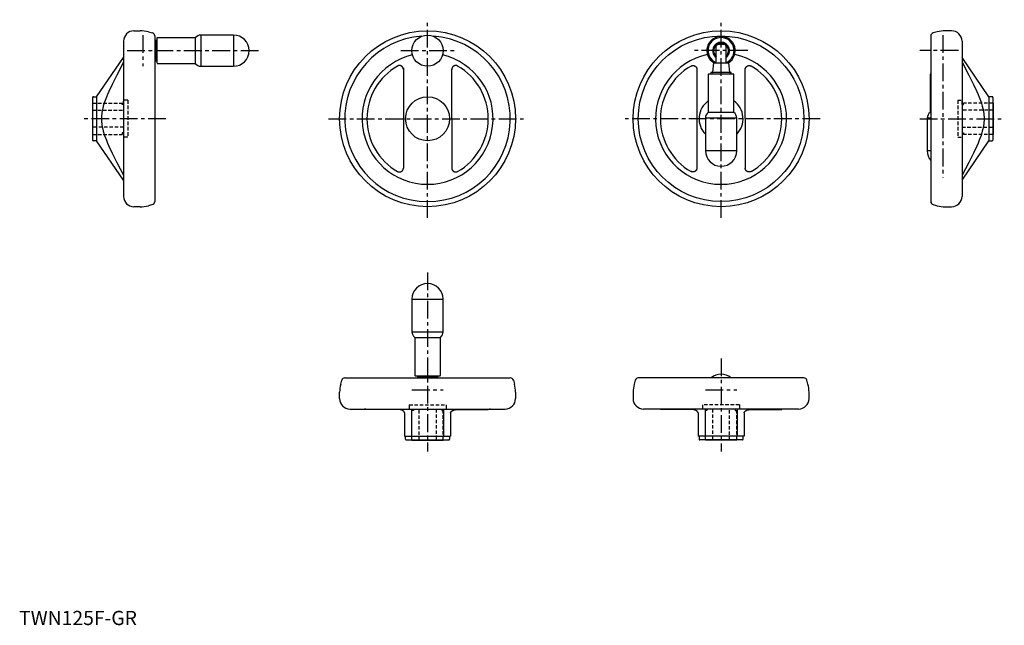
# Model space of a CAD drawing. Extents: x 0 to 694, y 0 to 427.
import ezdxf

# ---------------------------------------------------------------- set-up
doc = ezdxf.new("R2010")
doc.units = 0
doc.header["$LTSCALE"] = 10
doc.linetypes.add('CENTER', pattern=[2, 1.25, -0.25, 0.25, -0.25])
doc.linetypes.add('HIDDEN', pattern=[0.375, 0.25, -0.125])
doc.layers.get('0').update_dxf_attribs({"linetype": 'CONTINUOUS'})
doc.layers.add('1', color=1, linetype='CENTER')
doc.layers.add('2', color=2, linetype='HIDDEN')
doc.styles.add('STANDARD1', font='txt')

msp = doc.modelspace()

# ---------------------------------------------------------------- linework, layer by layer
for p, q in [((80.98, 418.79), (85.41, 418.79)), ((91.11, 418.04), (94.01, 417.26)), ((647.21, 418.04), (644.3, 417.26)), ((657.34, 418.79), (652.9, 418.79)), ((73.64, 411.45), (73.64, 302.12)), ((95.64, 415.13), (95.64, 298.44)), ((95.79, 410.75), (95.64, 410.73)), ((97.14, 411.94), (96.14, 411.94)), ((96.14, 411.94), (96.14, 397.64)), ((97.14, 413.59), (97.14, 395.99)), ((124.14, 413.79), (97.34, 413.79)), ((124.14, 413.79), (124.14, 395.79)), ((151.14, 415.79), (128.14, 415.79)), ((128.14, 415.79), (128.14, 393.79)), ((151.14, 415.79), (151.14, 393.79)), ((642.67, 415.13), (642.67, 298.44)), ((664.67, 411.45), (664.67, 302.12)), ((491.48, 396.29), (491.48, 408.29)), ((492.48, 409.29), (497.18, 409.29)), ((498.18, 408.29), (498.18, 396.29)), ((54.64, 372.29), (73.64, 399.98)), ((95.64, 398.84), (95.79, 398.82)), ((96.14, 397.64), (97.14, 397.64)), ((97.34, 395.79), (124.14, 395.79)), ((489.56, 396.29), (488.86, 389.65)), ((489.56, 396.29), (500.09, 396.29)), ((500.09, 396.29), (500.79, 389.65)), ((683.67, 372.29), (664.67, 399.98)), ((128.14, 393.79), (151.14, 393.79)), ((270.88, 392.63), (270.89, 322.03)), ((304.74, 391.66), (304.99, 322.03)), ((477.77, 392.63), (477.78, 322.03)), ((487.68, 389.29), (487.68, 388.29)), ((501.98, 389.29), (487.68, 389.29)), ((500.79, 389.65), (500.77, 389.79)), ((501.98, 388.29), (501.98, 389.29)), ((511.63, 391.66), (511.88, 322.03)), ((485.83, 388.09), (485.83, 361.29)), ((503.63, 388.29), (486.03, 388.29)), ((503.83, 361.29), (503.83, 388.09)), ((642.17, 388.09), (642.17, 361.29)), ((642.67, 388.29), (642.37, 388.29)), ((51.84, 371.79), (51.84, 341.79)), ((52.34, 372.29), (54.64, 372.29)), ((54.64, 372.29), (54.64, 341.29)), ((685.97, 372.29), (683.67, 372.29)), ((683.67, 372.29), (683.67, 341.29)), ((686.47, 371.79), (686.47, 341.79)), ((51.64, 367.79), (51.84, 367.79)), ((51.64, 367.79), (51.64, 345.79)), ((503.83, 361.29), (485.83, 361.29)), ((642.67, 361.29), (642.17, 361.29)), ((686.67, 367.79), (686.47, 367.79)), ((686.67, 367.79), (686.67, 345.79)), ((483.83, 357.29), (483.83, 334.29)), ((505.83, 357.29), (483.83, 357.29)), ((505.83, 334.29), (505.83, 357.29)), ((640.17, 357.29), (640.17, 334.29)), ((642.67, 357.29), (640.17, 357.29)), ((51.84, 345.79), (51.64, 345.79)), ((54.64, 341.29), (52.34, 341.29)), ((73.64, 313.6), (54.64, 341.29)), ((664.67, 313.6), (683.67, 341.29)), ((683.67, 341.29), (685.97, 341.29)), ((686.47, 345.79), (686.67, 345.79)), ((505.83, 334.29), (483.83, 334.29)), ((642.67, 334.29), (640.17, 334.29)), ((85.41, 294.79), (80.98, 294.79)), ((94.01, 296.32), (91.11, 295.54)), ((644.3, 296.32), (647.21, 295.54)), ((652.9, 294.79), (657.34, 294.79)), ((276.94, 229.72), (276.94, 206.72)), ((276.94, 229.72), (298.94, 229.72)), ((298.94, 206.72), (298.94, 229.72)), ((276.94, 206.72), (298.94, 206.72)), ((278.94, 202.72), (278.94, 175.92)), ((278.94, 202.72), (296.94, 202.72)), ((296.94, 175.92), (296.94, 202.72)), ((229.59, 174.22), (346.28, 174.22)), ((279.14, 175.72), (296.74, 175.72)), ((280.79, 175.72), (280.79, 174.72)), ((280.79, 174.72), (295.09, 174.72)), ((281.98, 174.37), (281.99, 174.22)), ((293.9, 174.37), (293.89, 174.22)), ((295.09, 174.72), (295.09, 175.72)), ((553.17, 174.22), (436.48, 174.22)), ((226.69, 169.69), (227.47, 172.59)), ((348.41, 172.59), (349.19, 169.69)), ((434.35, 172.59), (433.58, 169.69)), ((556.08, 169.69), (555.3, 172.59)), ((225.94, 159.56), (225.94, 164)), ((349.94, 164), (349.94, 159.56)), ((432.83, 164), (432.83, 159.56)), ((556.83, 159.56), (556.83, 164)), ((233.27, 152.22), (342.6, 152.22)), ((267.57, 151.86), (245.18, 151.91)), ((271.69, 149.51), (271.69, 133.22)), ((276.69, 152.22), (276.69, 133.22)), ((299.19, 152.22), (299.19, 133.22)), ((304.19, 149.51), (304.19, 133.22)), ((308.31, 151.86), (330.7, 151.91)), ((549.49, 152.22), (440.16, 152.22)), ((474.46, 151.86), (452.07, 151.91)), ((478.58, 149.51), (478.58, 133.22)), ((483.58, 152.22), (483.58, 133.22)), ((506.08, 152.22), (506.08, 133.22)), ((511.08, 149.51), (511.08, 133.22)), ((515.2, 151.86), (537.58, 151.91)), ((271.69, 133.22), (304.19, 133.22)), ((272.44, 130.92), (272.44, 133.22)), ((303.44, 133.22), (303.44, 130.92)), ((511.08, 133.22), (478.58, 133.22)), ((479.33, 133.22), (479.33, 130.92)), ((510.33, 130.92), (510.33, 133.22)), ((272.94, 130.42), (302.94, 130.42)), ((276.94, 130.22), (276.94, 130.42)), ((276.94, 130.22), (298.94, 130.22)), ((298.94, 130.42), (298.94, 130.22)), ((509.83, 130.42), (479.83, 130.42)), ((483.83, 130.42), (483.83, 130.22)), ((505.83, 130.22), (483.83, 130.22)), ((505.83, 130.22), (505.83, 130.42))]:
    msp.add_line(p, q)
for points in [[(73.64, 396.59), (68.84, 387.5), (65.57, 381.04), (63.23, 376.04), (62.31, 373.91), (61.52, 371.98), (60.25, 368.56), (59.34, 365.57), (58.93, 363.97), (58.83, 363.53), (58.74, 363.09), (58.69, 362.87), (58.65, 362.66), (58.57, 362.23), (58.5, 361.81), (58.43, 361.39), (58.37, 360.98), (58.31, 360.57), (58.29, 360.37), (58.26, 360.17), (58.22, 359.76), (58.18, 359.36), (58.15, 358.96), (58.12, 358.56), (58.1, 358.17), (58.09, 357.97), (58.08, 357.77), (58.07, 357.38), (58.07, 356.98), (58.07, 356.79), (58.07, 356.59), (58.07, 356.2), (58.08, 355.8), (58.09, 355.61), (58.1, 355.41), (58.12, 355.01), (58.15, 354.61), (58.18, 354.21), (58.22, 353.81), (58.26, 353.41), (58.29, 353.21), (58.31, 353), (58.37, 352.59), (58.43, 352.18), (58.5, 351.76), (58.57, 351.34), (58.65, 350.92), (58.69, 350.7), (58.74, 350.48), (58.83, 350.05), (58.93, 349.61), (59.34, 348.01), (60.25, 345.02), (61.52, 341.59), (62.31, 339.66), (63.23, 337.54), (65.57, 332.53), (68.84, 326.07), (73.64, 316.98)], [(664.67, 396.59), (669.47, 387.5), (672.74, 381.04), (675.08, 376.04), (676.01, 373.91), (676.8, 371.98), (678.06, 368.56), (678.98, 365.57), (679.38, 363.97), (679.48, 363.53), (679.58, 363.09), (679.62, 362.87), (679.66, 362.66), (679.74, 362.23), (679.82, 361.81), (679.88, 361.39), (679.95, 360.98), (680, 360.57), (680.03, 360.37), (680.05, 360.17), (680.09, 359.76), (680.13, 359.36), (680.17, 358.96), (680.19, 358.56), (680.22, 358.17), (680.22, 357.97), (680.23, 357.77), (680.24, 357.38), (680.25, 356.98), (680.25, 356.79), (680.25, 356.59), (680.24, 356.2), (680.23, 355.8), (680.22, 355.61), (680.22, 355.41), (680.19, 355.01), (680.17, 354.61), (680.13, 354.21), (680.09, 353.81), (680.05, 353.41), (680.03, 353.21), (680, 353), (679.95, 352.59), (679.88, 352.18), (679.82, 351.76), (679.74, 351.34), (679.66, 350.92), (679.62, 350.7), (679.58, 350.48), (679.48, 350.05), (679.38, 349.61), (678.98, 348.01), (678.06, 345.02), (676.8, 341.59), (676.01, 339.66), (675.08, 337.54), (672.74, 332.53), (669.47, 326.07), (664.67, 316.98)], [(270.89, 391.54), (270.89, 391.57), (270.89, 391.62), (270.88, 391.68), (270.88, 391.71), (270.88, 391.73), (270.88, 391.79), (270.87, 391.84), (270.87, 391.9), (270.86, 391.95), (270.85, 392), (270.84, 392.03), (270.84, 392.06), (270.83, 392.11), (270.82, 392.16), (270.81, 392.21), (270.79, 392.27), (270.78, 392.32), (270.77, 392.34), (270.76, 392.37), (270.75, 392.42), (270.73, 392.47), (270.72, 392.49), (270.71, 392.52), (270.69, 392.57), (270.67, 392.62), (270.66, 392.64), (270.65, 392.66), (270.63, 392.71), (270.61, 392.76), (270.58, 392.8), (270.56, 392.85), (270.54, 392.89), (270.52, 392.91), (270.51, 392.94), (270.48, 392.98), (270.45, 393.03), (270.43, 393.07), (270.4, 393.11), (270.37, 393.16), (270.35, 393.18), (270.33, 393.2), (270.3, 393.24), (270.27, 393.28), (270.23, 393.33), (270.2, 393.37), (270.16, 393.41), (270.14, 393.43), (270.13, 393.45), (270.09, 393.48), (270.05, 393.52), (270.01, 393.56), (269.97, 393.6), (269.93, 393.63), (269.91, 393.65), (269.89, 393.67), (269.85, 393.7), (269.8, 393.73), (269.76, 393.77), (269.72, 393.8), (269.67, 393.83), (269.65, 393.84), (269.63, 393.86), (269.58, 393.89), (269.54, 393.91), (269.51, 393.93), (269.49, 393.94), (269.44, 393.97), (269.4, 393.99), (269.37, 394), (269.35, 394.02), (269.3, 394.04), (269.25, 394.06), (269.2, 394.08), (269.16, 394.1), (269.11, 394.12), (269.08, 394.13), (269.06, 394.14), (269.01, 394.16), (268.96, 394.17), (268.91, 394.19), (268.86, 394.2), (268.81, 394.21), (268.79, 394.22), (268.76, 394.23), (268.71, 394.24), (268.66, 394.25), (268.61, 394.26), (268.55, 394.27), (268.5, 394.27), (268.48, 394.28), (268.45, 394.28), (268.4, 394.29), (268.34, 394.29), (268.29, 394.29), (268.23, 394.3), (268.18, 394.3), (268.15, 394.3), (268.13, 394.3), (268.07, 394.3), (268.02, 394.3), (267.96, 394.29), (267.91, 394.29), (267.86, 394.28), (267.83, 394.28), (267.8, 394.28), (267.75, 394.27), (267.69, 394.26), (267.67, 394.26), (267.64, 394.25), (267.59, 394.24), (267.53, 394.23), (267.51, 394.23), (267.48, 394.22), (267.43, 394.21), (267.38, 394.19), (267.32, 394.18), (267.27, 394.16), (267.22, 394.14), (267.2, 394.14), (267.17, 394.13), (267.12, 394.11), (267.07, 394.09), (267.02, 394.07), (266.98, 394.04), (266.93, 394.02), (266.91, 394.01), (266.88, 394), (266.84, 393.97), (266.79, 393.95), (266.77, 393.94)], [(309.11, 393.94), (309.09, 393.95), (309.04, 393.97), (308.99, 394), (308.97, 394.01), (308.95, 394.02), (308.9, 394.04), (308.85, 394.07), (308.8, 394.09), (308.75, 394.11), (308.7, 394.13), (308.68, 394.14), (308.65, 394.14), (308.6, 394.16), (308.55, 394.18), (308.5, 394.19), (308.45, 394.21), (308.4, 394.22), (308.37, 394.23), (308.34, 394.23), (308.29, 394.24), (308.24, 394.25), (308.21, 394.26), (308.18, 394.26), (308.13, 394.27), (308.08, 394.28), (308.05, 394.28), (308.02, 394.28), (307.97, 394.29), (307.91, 394.29), (307.86, 394.3), (307.8, 394.3), (307.75, 394.3), (307.72, 394.3), (307.7, 394.3), (307.64, 394.3), (307.59, 394.29), (307.53, 394.29), (307.48, 394.29), (307.43, 394.28), (307.4, 394.28), (307.37, 394.27), (307.32, 394.27), (307.27, 394.26), (307.22, 394.25), (307.17, 394.24), (307.11, 394.23), (307.09, 394.22), (307.06, 394.21), (307.01, 394.2), (306.96, 394.19), (306.92, 394.17), (306.87, 394.16), (306.82, 394.14), (306.79, 394.13), (306.77, 394.12), (306.72, 394.1), (306.67, 394.08), (306.62, 394.06), (306.58, 394.04), (306.53, 394.02), (306.5, 394), (306.48, 393.99), (306.43, 393.97), (306.39, 393.94), (306.36, 393.93), (306.34, 393.91), (306.29, 393.89), (306.25, 393.86), (306.23, 393.84), (306.2, 393.83), (306.16, 393.8), (306.12, 393.77), (306.07, 393.73), (306.03, 393.7), (305.99, 393.67), (305.97, 393.65), (305.95, 393.63), (305.91, 393.6), (305.87, 393.56), (305.83, 393.52), (305.79, 393.48), (305.75, 393.45), (305.73, 393.43), (305.71, 393.41), (305.68, 393.37), (305.64, 393.33), (305.61, 393.28), (305.57, 393.24), (305.54, 393.2), (305.53, 393.18), (305.51, 393.16), (305.48, 393.11), (305.45, 393.07), (305.42, 393.03), (305.39, 392.98), (305.37, 392.94), (305.35, 392.91), (305.34, 392.89), (305.32, 392.85), (305.29, 392.8), (305.27, 392.76), (305.25, 392.71), (305.23, 392.66), (305.22, 392.64), (305.21, 392.62), (305.19, 392.57), (305.17, 392.52), (305.16, 392.49), (305.15, 392.47), (305.13, 392.42), (305.11, 392.37), (305.11, 392.34), (305.1, 392.32), (305.08, 392.27), (305.07, 392.21), (305.06, 392.16), (305.05, 392.11), (305.04, 392.06), (305.03, 392.03), (305.03, 392), (305.02, 391.95), (305.01, 391.9), (305, 391.84), (305, 391.79), (304.99, 391.73), (304.99, 391.71), (304.99, 391.68), (304.99, 391.62), (304.99, 391.57), (304.99, 391.54)], [(473.66, 393.94), (473.68, 393.95), (473.72, 393.97), (473.77, 394), (473.79, 394.01), (473.82, 394.02), (473.86, 394.04), (473.91, 394.07), (473.96, 394.09), (474.01, 394.11), (474.06, 394.13), (474.09, 394.14), (474.11, 394.14), (474.16, 394.16), (474.21, 394.18), (474.26, 394.19), (474.32, 394.21), (474.37, 394.22), (474.39, 394.23), (474.42, 394.23), (474.47, 394.24), (474.53, 394.25), (474.55, 394.26), (474.58, 394.26), (474.63, 394.27), (474.69, 394.28), (474.72, 394.28), (474.74, 394.28), (474.8, 394.29), (474.85, 394.29), (474.91, 394.3), (474.96, 394.3), (475.01, 394.3), (475.04, 394.3), (475.07, 394.3), (475.12, 394.3), (475.18, 394.29), (475.23, 394.29), (475.28, 394.29), (475.34, 394.28), (475.36, 394.28), (475.39, 394.27), (475.44, 394.27), (475.49, 394.26), (475.55, 394.25), (475.6, 394.24), (475.65, 394.23), (475.67, 394.22), (475.7, 394.21), (475.75, 394.2), (475.8, 394.19), (475.85, 394.17), (475.9, 394.16), (475.95, 394.14), (475.97, 394.13), (475.99, 394.12), (476.04, 394.1), (476.09, 394.08), (476.14, 394.06), (476.19, 394.04), (476.24, 394.02), (476.26, 394), (476.28, 393.99), (476.33, 393.97), (476.38, 393.94), (476.4, 393.93), (476.42, 393.91), (476.47, 393.89), (476.52, 393.86), (476.54, 393.84), (476.56, 393.83), (476.6, 393.8), (476.65, 393.77), (476.69, 393.73), (476.73, 393.7), (476.78, 393.67), (476.8, 393.65), (476.82, 393.63), (476.86, 393.6), (476.9, 393.56), (476.94, 393.52), (476.98, 393.48), (477.01, 393.45), (477.03, 393.43), (477.05, 393.41), (477.09, 393.37), (477.12, 393.33), (477.16, 393.28), (477.19, 393.24), (477.22, 393.2), (477.24, 393.18), (477.25, 393.16), (477.28, 393.11), (477.31, 393.07), (477.34, 393.03), (477.37, 392.98), (477.4, 392.94), (477.41, 392.91), (477.42, 392.89), (477.45, 392.85), (477.47, 392.8), (477.49, 392.76), (477.52, 392.71), (477.54, 392.66), (477.55, 392.64), (477.56, 392.62), (477.58, 392.57), (477.6, 392.52), (477.61, 392.49), (477.62, 392.47), (477.63, 392.42), (477.65, 392.37), (477.66, 392.34), (477.66, 392.32), (477.68, 392.27), (477.69, 392.21), (477.71, 392.16), (477.72, 392.11), (477.73, 392.06), (477.73, 392.03), (477.74, 392), (477.75, 391.95), (477.75, 391.9), (477.76, 391.84), (477.76, 391.79), (477.77, 391.73), (477.77, 391.71), (477.77, 391.68), (477.77, 391.62), (477.78, 391.57), (477.78, 391.54)], [(511.88, 391.54), (511.88, 391.57), (511.88, 391.62), (511.88, 391.68), (511.88, 391.71), (511.88, 391.73), (511.89, 391.79), (511.89, 391.84), (511.9, 391.9), (511.91, 391.95), (511.91, 392), (511.92, 392.03), (511.92, 392.06), (511.93, 392.11), (511.95, 392.16), (511.96, 392.21), (511.97, 392.27), (511.99, 392.32), (511.99, 392.34), (512, 392.37), (512.02, 392.42), (512.04, 392.47), (512.04, 392.49), (512.05, 392.52), (512.07, 392.57), (512.09, 392.62), (512.1, 392.64), (512.11, 392.66), (512.13, 392.71), (512.16, 392.76), (512.18, 392.8), (512.2, 392.85), (512.23, 392.89), (512.24, 392.91), (512.25, 392.94), (512.28, 392.98), (512.31, 393.03), (512.34, 393.07), (512.37, 393.11), (512.4, 393.16), (512.41, 393.18), (512.43, 393.2), (512.46, 393.24), (512.5, 393.28), (512.53, 393.33), (512.57, 393.37), (512.6, 393.41), (512.62, 393.43), (512.64, 393.45), (512.68, 393.48), (512.71, 393.52), (512.75, 393.56), (512.79, 393.6), (512.83, 393.63), (512.85, 393.65), (512.88, 393.67), (512.92, 393.7), (512.96, 393.73), (513, 393.77), (513.05, 393.8), (513.09, 393.83), (513.11, 393.84), (513.14, 393.86), (513.18, 393.89), (513.23, 393.91), (513.25, 393.93), (513.27, 393.94), (513.32, 393.97), (513.37, 393.99), (513.39, 394), (513.42, 394.02), (513.46, 394.04), (513.51, 394.06), (513.56, 394.08), (513.61, 394.1), (513.66, 394.12), (513.68, 394.13), (513.71, 394.14), (513.75, 394.16), (513.8, 394.17), (513.85, 394.19), (513.9, 394.2), (513.95, 394.21), (513.98, 394.22), (514, 394.23), (514.05, 394.24), (514.11, 394.25), (514.16, 394.26), (514.21, 394.27), (514.26, 394.27), (514.29, 394.28), (514.32, 394.28), (514.37, 394.29), (514.42, 394.29), (514.48, 394.29), (514.53, 394.3), (514.58, 394.3), (514.61, 394.3), (514.64, 394.3), (514.69, 394.3), (514.75, 394.3), (514.8, 394.29), (514.85, 394.29), (514.91, 394.28), (514.94, 394.28), (514.96, 394.28), (515.02, 394.27), (515.07, 394.26), (515.1, 394.26), (515.12, 394.25), (515.18, 394.24), (515.23, 394.23), (515.26, 394.23), (515.28, 394.22), (515.34, 394.21), (515.39, 394.19), (515.44, 394.18), (515.49, 394.16), (515.54, 394.14), (515.57, 394.14), (515.59, 394.13), (515.64, 394.11), (515.69, 394.09), (515.74, 394.07), (515.79, 394.04), (515.83, 394.02), (515.86, 394.01), (515.88, 394), (515.93, 393.97), (515.97, 393.95), (516, 393.94)], [(266.77, 319.64), (266.79, 319.62), (266.84, 319.6), (266.88, 319.58), (266.91, 319.56), (266.93, 319.55), (266.98, 319.53), (267.02, 319.51), (267.07, 319.49), (267.12, 319.47), (267.17, 319.45), (267.2, 319.44), (267.22, 319.43), (267.27, 319.41), (267.32, 319.4), (267.38, 319.38), (267.43, 319.37), (267.48, 319.35), (267.51, 319.35), (267.53, 319.34), (267.59, 319.33), (267.64, 319.32), (267.67, 319.32), (267.69, 319.31), (267.75, 319.3), (267.8, 319.3), (267.83, 319.29), (267.86, 319.29), (267.91, 319.28), (267.96, 319.28), (268.02, 319.28), (268.07, 319.28), (268.13, 319.28), (268.15, 319.28), (268.18, 319.28), (268.23, 319.28), (268.29, 319.28), (268.34, 319.28), (268.4, 319.29), (268.45, 319.29), (268.48, 319.3), (268.5, 319.3), (268.55, 319.31), (268.61, 319.32), (268.66, 319.33), (268.71, 319.34), (268.76, 319.35), (268.79, 319.35), (268.81, 319.36), (268.86, 319.37), (268.91, 319.39), (268.96, 319.4), (269.01, 319.42), (269.06, 319.44), (269.08, 319.44), (269.11, 319.45), (269.16, 319.47), (269.2, 319.49), (269.25, 319.51), (269.3, 319.54), (269.35, 319.56), (269.37, 319.57), (269.4, 319.58), (269.44, 319.61), (269.49, 319.63), (269.51, 319.65), (269.54, 319.66), (269.58, 319.69), (269.63, 319.72), (269.65, 319.73), (269.67, 319.75), (269.72, 319.78), (269.76, 319.81), (269.8, 319.84), (269.85, 319.87), (269.89, 319.91), (269.91, 319.93), (269.93, 319.94), (269.97, 319.98), (270.01, 320.01), (270.05, 320.05), (270.09, 320.09), (270.13, 320.13), (270.14, 320.15), (270.16, 320.17), (270.2, 320.21), (270.23, 320.25), (270.27, 320.29), (270.3, 320.33), (270.33, 320.37), (270.35, 320.4), (270.37, 320.42), (270.4, 320.46), (270.43, 320.5), (270.45, 320.55), (270.48, 320.59), (270.51, 320.64), (270.52, 320.66), (270.54, 320.68), (270.56, 320.73), (270.58, 320.77), (270.61, 320.82), (270.63, 320.87), (270.65, 320.91), (270.66, 320.94), (270.67, 320.96), (270.69, 321.01), (270.71, 321.06), (270.72, 321.08), (270.73, 321.11), (270.75, 321.16), (270.76, 321.21), (270.77, 321.23), (270.78, 321.26), (270.79, 321.31), (270.81, 321.36), (270.82, 321.41), (270.83, 321.47), (270.84, 321.52), (270.84, 321.54), (270.85, 321.57), (270.86, 321.63), (270.87, 321.68), (270.87, 321.73), (270.88, 321.79), (270.88, 321.84), (270.88, 321.87), (270.88, 321.9), (270.89, 321.95), (270.89, 322), (270.89, 322.03)], [(304.99, 322.03), (304.99, 322), (304.99, 321.95), (304.99, 321.9), (304.99, 321.87), (304.99, 321.84), (305, 321.79), (305, 321.73), (305.01, 321.68), (305.02, 321.63), (305.03, 321.57), (305.03, 321.54), (305.04, 321.52), (305.05, 321.47), (305.06, 321.41), (305.07, 321.36), (305.08, 321.31), (305.1, 321.26), (305.11, 321.23), (305.11, 321.21), (305.13, 321.16), (305.15, 321.11), (305.16, 321.08), (305.17, 321.06), (305.19, 321.01), (305.21, 320.96), (305.22, 320.94), (305.23, 320.91), (305.25, 320.87), (305.27, 320.82), (305.29, 320.77), (305.32, 320.73), (305.34, 320.68), (305.35, 320.66), (305.37, 320.64), (305.39, 320.59), (305.42, 320.55), (305.45, 320.5), (305.48, 320.46), (305.51, 320.42), (305.53, 320.4), (305.54, 320.37), (305.57, 320.33), (305.61, 320.29), (305.64, 320.25), (305.68, 320.21), (305.71, 320.17), (305.73, 320.15), (305.75, 320.13), (305.79, 320.09), (305.83, 320.05), (305.87, 320.01), (305.91, 319.98), (305.95, 319.94), (305.97, 319.93), (305.99, 319.91), (306.03, 319.87), (306.07, 319.84), (306.12, 319.81), (306.16, 319.78), (306.2, 319.75), (306.23, 319.73), (306.25, 319.72), (306.29, 319.69), (306.34, 319.66), (306.36, 319.65), (306.39, 319.63), (306.43, 319.61), (306.48, 319.58), (306.5, 319.57), (306.53, 319.56), (306.58, 319.54), (306.62, 319.51), (306.67, 319.49), (306.72, 319.47), (306.77, 319.45), (306.79, 319.44), (306.82, 319.44), (306.87, 319.42), (306.92, 319.4), (306.96, 319.39), (307.01, 319.37), (307.06, 319.36), (307.09, 319.35), (307.11, 319.35), (307.17, 319.34), (307.22, 319.33), (307.27, 319.32), (307.32, 319.31), (307.37, 319.3), (307.4, 319.3), (307.43, 319.29), (307.48, 319.29), (307.53, 319.28), (307.59, 319.28), (307.64, 319.28), (307.7, 319.28), (307.72, 319.28), (307.75, 319.28), (307.8, 319.28), (307.86, 319.28), (307.91, 319.28), (307.97, 319.28), (308.02, 319.29), (308.05, 319.29), (308.08, 319.3), (308.13, 319.3), (308.18, 319.31), (308.21, 319.32), (308.24, 319.32), (308.29, 319.33), (308.34, 319.34), (308.37, 319.35), (308.4, 319.35), (308.45, 319.37), (308.5, 319.38), (308.55, 319.4), (308.6, 319.41), (308.65, 319.43), (308.68, 319.44), (308.7, 319.45), (308.75, 319.47), (308.8, 319.49), (308.85, 319.51), (308.9, 319.53), (308.95, 319.55), (308.97, 319.56), (308.99, 319.58), (309.04, 319.6), (309.09, 319.62), (309.11, 319.64)], [(477.78, 322.03), (477.78, 322), (477.77, 321.95), (477.77, 321.9), (477.77, 321.87), (477.77, 321.84), (477.76, 321.79), (477.76, 321.73), (477.75, 321.68), (477.75, 321.63), (477.74, 321.57), (477.73, 321.54), (477.73, 321.52), (477.72, 321.47), (477.71, 321.41), (477.69, 321.36), (477.68, 321.31), (477.66, 321.26), (477.66, 321.23), (477.65, 321.21), (477.63, 321.16), (477.62, 321.11), (477.61, 321.08), (477.6, 321.06), (477.58, 321.01), (477.56, 320.96), (477.55, 320.94), (477.54, 320.91), (477.52, 320.87), (477.49, 320.82), (477.47, 320.77), (477.45, 320.73), (477.42, 320.68), (477.41, 320.66), (477.4, 320.64), (477.37, 320.59), (477.34, 320.55), (477.31, 320.5), (477.28, 320.46), (477.25, 320.42), (477.24, 320.4), (477.22, 320.37), (477.19, 320.33), (477.16, 320.29), (477.12, 320.25), (477.09, 320.21), (477.05, 320.17), (477.03, 320.15), (477.01, 320.13), (476.98, 320.09), (476.94, 320.05), (476.9, 320.01), (476.86, 319.98), (476.82, 319.94), (476.8, 319.93), (476.78, 319.91), (476.73, 319.87), (476.69, 319.84), (476.65, 319.81), (476.6, 319.78), (476.56, 319.75), (476.54, 319.73), (476.52, 319.72), (476.47, 319.69), (476.42, 319.66), (476.4, 319.65), (476.38, 319.63), (476.33, 319.61), (476.28, 319.58), (476.26, 319.57), (476.24, 319.56), (476.19, 319.54), (476.14, 319.51), (476.09, 319.49), (476.04, 319.47), (475.99, 319.45), (475.97, 319.44), (475.95, 319.44), (475.9, 319.42), (475.85, 319.4), (475.8, 319.39), (475.75, 319.37), (475.7, 319.36), (475.67, 319.35), (475.65, 319.35), (475.6, 319.34), (475.55, 319.33), (475.49, 319.32), (475.44, 319.31), (475.39, 319.3), (475.36, 319.3), (475.34, 319.29), (475.28, 319.29), (475.23, 319.28), (475.18, 319.28), (475.12, 319.28), (475.07, 319.28), (475.04, 319.28), (475.01, 319.28), (474.96, 319.28), (474.91, 319.28), (474.85, 319.28), (474.8, 319.28), (474.74, 319.29), (474.72, 319.29), (474.69, 319.3), (474.63, 319.3), (474.58, 319.31), (474.55, 319.32), (474.53, 319.32), (474.47, 319.33), (474.42, 319.34), (474.39, 319.35), (474.37, 319.35), (474.32, 319.37), (474.26, 319.38), (474.21, 319.4), (474.16, 319.41), (474.11, 319.43), (474.09, 319.44), (474.06, 319.45), (474.01, 319.47), (473.96, 319.49), (473.91, 319.51), (473.86, 319.53), (473.82, 319.55), (473.79, 319.56), (473.77, 319.58), (473.72, 319.6), (473.68, 319.62), (473.66, 319.64)], [(516, 319.64), (515.97, 319.62), (515.93, 319.6), (515.88, 319.58), (515.86, 319.56), (515.83, 319.55), (515.79, 319.53), (515.74, 319.51), (515.69, 319.49), (515.64, 319.47), (515.59, 319.45), (515.57, 319.44), (515.54, 319.43), (515.49, 319.41), (515.44, 319.4), (515.39, 319.38), (515.34, 319.37), (515.28, 319.35), (515.26, 319.35), (515.23, 319.34), (515.18, 319.33), (515.12, 319.32), (515.1, 319.32), (515.07, 319.31), (515.02, 319.3), (514.96, 319.3), (514.94, 319.29), (514.91, 319.29), (514.85, 319.28), (514.8, 319.28), (514.75, 319.28), (514.69, 319.28), (514.64, 319.28), (514.61, 319.28), (514.58, 319.28), (514.53, 319.28), (514.48, 319.28), (514.42, 319.28), (514.37, 319.29), (514.32, 319.29), (514.29, 319.3), (514.26, 319.3), (514.21, 319.31), (514.16, 319.32), (514.11, 319.33), (514.05, 319.34), (514, 319.35), (513.98, 319.35), (513.95, 319.36), (513.9, 319.37), (513.85, 319.39), (513.8, 319.4), (513.75, 319.42), (513.71, 319.44), (513.68, 319.44), (513.66, 319.45), (513.61, 319.47), (513.56, 319.49), (513.51, 319.51), (513.46, 319.54), (513.42, 319.56), (513.39, 319.57), (513.37, 319.58), (513.32, 319.61), (513.27, 319.63), (513.25, 319.65), (513.23, 319.66), (513.18, 319.69), (513.14, 319.72), (513.11, 319.73), (513.09, 319.75), (513.05, 319.78), (513, 319.81), (512.96, 319.84), (512.92, 319.87), (512.88, 319.91), (512.85, 319.93), (512.83, 319.94), (512.79, 319.98), (512.75, 320.01), (512.71, 320.05), (512.68, 320.09), (512.64, 320.13), (512.62, 320.15), (512.6, 320.17), (512.57, 320.21), (512.53, 320.25), (512.5, 320.29), (512.46, 320.33), (512.43, 320.37), (512.41, 320.4), (512.4, 320.42), (512.37, 320.46), (512.34, 320.5), (512.31, 320.55), (512.28, 320.59), (512.25, 320.64), (512.24, 320.66), (512.23, 320.68), (512.2, 320.73), (512.18, 320.77), (512.16, 320.82), (512.13, 320.87), (512.11, 320.91), (512.1, 320.94), (512.09, 320.96), (512.07, 321.01), (512.05, 321.06), (512.04, 321.08), (512.04, 321.11), (512.02, 321.16), (512, 321.21), (511.99, 321.23), (511.99, 321.26), (511.97, 321.31), (511.96, 321.36), (511.95, 321.41), (511.93, 321.47), (511.92, 321.52), (511.92, 321.54), (511.91, 321.57), (511.91, 321.63), (511.9, 321.68), (511.89, 321.73), (511.89, 321.79), (511.88, 321.84), (511.88, 321.87), (511.88, 321.9), (511.88, 321.95), (511.88, 322), (511.88, 322.03)], [(271.69, 149.51), (271.69, 149.52), (271.69, 149.54), (271.69, 149.56), (271.69, 149.57), (271.69, 149.58), (271.68, 149.6), (271.68, 149.62), (271.67, 149.69), (271.64, 149.81), (271.61, 149.88), (271.59, 149.94), (271.52, 150.06), (271.45, 150.18), (271.36, 150.3), (271.26, 150.42), (271.14, 150.54), (271.07, 150.6), (271, 150.67), (270.86, 150.79), (270.76, 150.86), (270.74, 150.88), (270.71, 150.9), (270.7, 150.91), (270.68, 150.92), (270.65, 150.94), (270.63, 150.96), (270.6, 150.97), (270.57, 150.99), (270.54, 151.01), (270.52, 151.02), (270.51, 151.03), (270.48, 151.05), (270.45, 151.07), (270.42, 151.09), (270.39, 151.11), (270.36, 151.12), (270.34, 151.13), (270.33, 151.14), (270.3, 151.16), (270.26, 151.18), (270.23, 151.2), (270.2, 151.21), (270.17, 151.23), (270.15, 151.24), (270.14, 151.25), (270.1, 151.27), (270.07, 151.28), (270.05, 151.29), (270.04, 151.3), (270, 151.31), (269.97, 151.33), (269.95, 151.34), (269.94, 151.35), (269.9, 151.36), (269.87, 151.38), (269.84, 151.39), (269.8, 151.41), (269.77, 151.42), (269.75, 151.43), (269.73, 151.44), (269.7, 151.45), (269.67, 151.47), (269.63, 151.48), (269.6, 151.5), (269.56, 151.51), (269.54, 151.52), (269.52, 151.53), (269.49, 151.54), (269.45, 151.55), (269.43, 151.56), (269.38, 151.58), (269.26, 151.62), (269.14, 151.65), (269.09, 151.67), (269.07, 151.68), (269.03, 151.69), (268.99, 151.7), (268.97, 151.7), (268.95, 151.71), (268.91, 151.72), (268.87, 151.72), (268.85, 151.73), (268.83, 151.73), (268.79, 151.74), (268.75, 151.75), (268.71, 151.76), (268.67, 151.76), (268.63, 151.77), (268.61, 151.77), (268.59, 151.78), (268.55, 151.78), (268.51, 151.79), (268.47, 151.8), (268.43, 151.8), (268.39, 151.81), (268.37, 151.81), (268.35, 151.81), (268.31, 151.82), (268.27, 151.82), (268.25, 151.82), (268.21, 151.83), (268.13, 151.84), (268.05, 151.84), (268.02, 151.85), (267.94, 151.85), (267.79, 151.86), (267.64, 151.86), (267.57, 151.86)], [(304.19, 149.51), (304.19, 149.52), (304.19, 149.54), (304.19, 149.56), (304.19, 149.57), (304.19, 149.58), (304.19, 149.6), (304.2, 149.62), (304.21, 149.69), (304.24, 149.81), (304.26, 149.88), (304.29, 149.94), (304.35, 150.06), (304.43, 150.18), (304.52, 150.3), (304.62, 150.42), (304.74, 150.54), (304.8, 150.6), (304.87, 150.67), (305.02, 150.79), (305.11, 150.86), (305.14, 150.88), (305.17, 150.9), (305.18, 150.91), (305.19, 150.92), (305.22, 150.94), (305.25, 150.96), (305.28, 150.97), (305.31, 150.99), (305.34, 151.01), (305.35, 151.02), (305.37, 151.03), (305.4, 151.05), (305.43, 151.07), (305.46, 151.09), (305.49, 151.11), (305.52, 151.12), (305.53, 151.13), (305.55, 151.14), (305.58, 151.16), (305.61, 151.18), (305.64, 151.2), (305.68, 151.21), (305.71, 151.23), (305.72, 151.24), (305.74, 151.25), (305.77, 151.27), (305.81, 151.28), (305.82, 151.29), (305.84, 151.3), (305.87, 151.31), (305.91, 151.33), (305.92, 151.34), (305.94, 151.35), (305.97, 151.36), (306.01, 151.38), (306.04, 151.39), (306.07, 151.41), (306.11, 151.42), (306.12, 151.43), (306.14, 151.44), (306.18, 151.45), (306.21, 151.47), (306.25, 151.48), (306.28, 151.5), (306.32, 151.51), (306.33, 151.52), (306.35, 151.53), (306.39, 151.54), (306.43, 151.55), (306.44, 151.56), (306.5, 151.58), (306.62, 151.62), (306.73, 151.65), (306.79, 151.67), (306.81, 151.68), (306.85, 151.69), (306.89, 151.7), (306.91, 151.7), (306.93, 151.71), (306.97, 151.72), (307.01, 151.72), (307.03, 151.73), (307.05, 151.73), (307.09, 151.74), (307.13, 151.75), (307.17, 151.76), (307.21, 151.76), (307.25, 151.77), (307.27, 151.77), (307.29, 151.78), (307.33, 151.78), (307.37, 151.79), (307.41, 151.8), (307.45, 151.8), (307.49, 151.81), (307.51, 151.81), (307.53, 151.81), (307.57, 151.82), (307.61, 151.82), (307.63, 151.82), (307.67, 151.83), (307.74, 151.84), (307.82, 151.84), (307.86, 151.85), (307.94, 151.85), (308.09, 151.86), (308.24, 151.86), (308.31, 151.86)], [(478.58, 149.51), (478.58, 149.52), (478.58, 149.54), (478.57, 149.56), (478.57, 149.57), (478.57, 149.58), (478.57, 149.6), (478.57, 149.62), (478.56, 149.69), (478.52, 149.81), (478.5, 149.88), (478.47, 149.94), (478.41, 150.06), (478.33, 150.18), (478.25, 150.3), (478.14, 150.42), (478.02, 150.54), (477.96, 150.6), (477.89, 150.67), (477.74, 150.79), (477.65, 150.86), (477.62, 150.88), (477.6, 150.9), (477.58, 150.91), (477.57, 150.92), (477.54, 150.94), (477.51, 150.96), (477.48, 150.97), (477.46, 150.99), (477.43, 151.01), (477.41, 151.02), (477.4, 151.03), (477.37, 151.05), (477.34, 151.07), (477.31, 151.09), (477.28, 151.11), (477.25, 151.12), (477.23, 151.13), (477.21, 151.14), (477.18, 151.16), (477.15, 151.18), (477.12, 151.2), (477.09, 151.21), (477.06, 151.23), (477.04, 151.24), (477.02, 151.25), (476.99, 151.27), (476.96, 151.28), (476.94, 151.29), (476.92, 151.3), (476.89, 151.31), (476.86, 151.33), (476.84, 151.34), (476.82, 151.35), (476.79, 151.36), (476.76, 151.38), (476.72, 151.39), (476.69, 151.41), (476.66, 151.42), (476.64, 151.43), (476.62, 151.44), (476.59, 151.45), (476.55, 151.47), (476.52, 151.48), (476.48, 151.5), (476.45, 151.51), (476.43, 151.52), (476.41, 151.53), (476.38, 151.54), (476.34, 151.55), (476.32, 151.56), (476.26, 151.58), (476.15, 151.62), (476.03, 151.65), (475.97, 151.67), (475.95, 151.68), (475.91, 151.69), (475.87, 151.7), (475.85, 151.7), (475.83, 151.71), (475.8, 151.72), (475.76, 151.72), (475.74, 151.73), (475.72, 151.73), (475.68, 151.74), (475.64, 151.75), (475.6, 151.76), (475.56, 151.76), (475.52, 151.77), (475.5, 151.77), (475.48, 151.78), (475.44, 151.78), (475.4, 151.79), (475.36, 151.8), (475.32, 151.8), (475.28, 151.81), (475.26, 151.81), (475.24, 151.81), (475.2, 151.82), (475.16, 151.82), (475.14, 151.82), (475.1, 151.83), (475.02, 151.84), (474.94, 151.84), (474.9, 151.85), (474.83, 151.85), (474.68, 151.86), (474.53, 151.86), (474.46, 151.86)], [(511.08, 149.51), (511.08, 149.52), (511.08, 149.54), (511.08, 149.56), (511.08, 149.57), (511.08, 149.58), (511.08, 149.6), (511.08, 149.62), (511.09, 149.69), (511.13, 149.81), (511.15, 149.88), (511.18, 149.94), (511.24, 150.06), (511.32, 150.18), (511.41, 150.3), (511.51, 150.42), (511.63, 150.54), (511.69, 150.6), (511.76, 150.67), (511.91, 150.79), (512, 150.86), (512.03, 150.88), (512.05, 150.9), (512.07, 150.91), (512.08, 150.92), (512.11, 150.94), (512.14, 150.96), (512.17, 150.97), (512.2, 150.99), (512.22, 151.01), (512.24, 151.02), (512.25, 151.03), (512.28, 151.05), (512.31, 151.07), (512.34, 151.09), (512.38, 151.11), (512.41, 151.12), (512.42, 151.13), (512.44, 151.14), (512.47, 151.16), (512.5, 151.18), (512.53, 151.2), (512.56, 151.21), (512.6, 151.23), (512.61, 151.24), (512.63, 151.25), (512.66, 151.27), (512.69, 151.28), (512.71, 151.29), (512.73, 151.3), (512.76, 151.31), (512.79, 151.33), (512.81, 151.34), (512.83, 151.35), (512.86, 151.36), (512.89, 151.38), (512.93, 151.39), (512.96, 151.41), (513, 151.42), (513.01, 151.43), (513.03, 151.44), (513.06, 151.45), (513.1, 151.47), (513.13, 151.48), (513.17, 151.5), (513.2, 151.51), (513.22, 151.52), (513.24, 151.53), (513.28, 151.54), (513.31, 151.55), (513.33, 151.56), (513.39, 151.58), (513.5, 151.62), (513.62, 151.65), (513.68, 151.67), (513.7, 151.68), (513.74, 151.69), (513.78, 151.7), (513.8, 151.7), (513.82, 151.71), (513.86, 151.72), (513.9, 151.72), (513.92, 151.73), (513.94, 151.73), (513.98, 151.74), (514.02, 151.75), (514.06, 151.76), (514.1, 151.76), (514.14, 151.77), (514.16, 151.77), (514.18, 151.78), (514.22, 151.78), (514.26, 151.79), (514.3, 151.8), (514.34, 151.8), (514.38, 151.81), (514.4, 151.81), (514.42, 151.81), (514.46, 151.82), (514.5, 151.82), (514.51, 151.82), (514.55, 151.83), (514.63, 151.84), (514.71, 151.84), (514.75, 151.85), (514.83, 151.85), (514.98, 151.86), (515.12, 151.86), (515.2, 151.86)]]:
    msp.add_lwpolyline(points)
for centre, radius in [((287.94, 356.79), 62), ((494.83, 356.79), 62), ((287.94, 404.79), 11), ((494.83, 356.79), 58.35), ((287.94, 356.79), 15.5)]:
    msp.add_circle(centre, radius)
for centre, radius, start, end in [((80.98, 411.45), 7.33, 90, 180), ((85.41, 396.79), 22, 75, 90), ((93.44, 415.13), 2.2, 0, 75), ((644.87, 415.13), 2.2, 105, 180), ((652.9, 396.79), 22, 90, 105), ((657.34, 411.45), 7.33, 0, 90), ((95.74, 411.15), 0.4, 276, 0), ((97.34, 413.59), 0.2, 90, 180), ((128.14, 410.79), 5, 90, 143.1301), ((151.14, 404.79), 11, 270, 90), ((287.94, 356.79), 58.35, 94.04328, 85.95672), ((494.83, 404.79), 10, 301.78833, 238.21167), ((494.83, 404.79), 9.2, 292.49498, 247.50502), ((494.83, 404.79), 5.95, 304.28202, 235.71798), ((494.83, 404.79), 5.26, 309.52133, 230.47867), ((492.48, 408.29), 1, 90, 180), ((497.18, 408.29), 1, 0, 90), ((95.74, 398.43), 0.4, 0, 84), ((128.14, 398.79), 5, 216.8699, 270), ((287.94, 356.79), 46.19, 103.23192, 76.76808), ((494.83, 356.79), 46.19, 101.98899, 78.01101), ((287.94, 356.79), 42.76, 119.67641, 240.32359), ((287.94, 356.79), 42.76, 299.67641, 60.32359), ((494.83, 356.79), 42.76, 119.67641, 240.32359), ((488.47, 389.69), 0.4, 270, 354), ((501.19, 389.69), 0.4, 186, 270), ((494.83, 356.79), 42.76, 299.67641, 60.32359), ((486.03, 388.09), 0.2, 90, 180), ((503.63, 388.09), 0.2, 0, 90), ((642.37, 388.09), 0.2, 90, 180), ((52.34, 371.79), 0.5, 90, 180), ((494.83, 356.79), 15.5, 125.49593, 224.79132), ((494.83, 356.79), 15.5, 315.20868, 54.50407), ((685.97, 371.79), 0.5, 0, 90), ((488.83, 357.29), 5, 126.8699, 180), ((500.83, 357.29), 5, 0, 53.1301), ((645.17, 357.29), 5, 126.8699, 180), ((52.34, 341.79), 0.5, 180, 270), ((685.97, 341.79), 0.5, 270, 0), ((494.83, 334.29), 11, 180, 360), ((651.17, 334.29), 11, 180, 219.40057), ((80.98, 302.12), 7.33, 180, 270), ((657.34, 302.12), 7.33, 270, 0), ((85.41, 316.79), 22, 270, 285), ((93.44, 298.44), 2.2, 285, 0), ((644.87, 298.44), 2.2, 180, 255), ((652.9, 316.79), 22, 255, 270), ((287.94, 229.72), 11, 0, 180), ((281.94, 206.72), 5, 180, 233.1301), ((293.94, 206.72), 5, 306.8699, 0), ((229.59, 172.02), 2.2, 90, 165), ((279.14, 175.92), 0.2, 180, 270), ((281.58, 174.32), 0.4, 6, 90), ((294.3, 174.32), 0.4, 90, 174), ((296.74, 175.92), 0.2, 270, 0), ((346.28, 172.02), 2.2, 15, 90), ((436.48, 172.02), 2.2, 90, 165), ((494.83, 165.72), 11, 50.59943, 129.40057), ((553.17, 172.02), 2.2, 15, 90), ((247.94, 164), 22, 165, 180), ((327.94, 164), 22, 0, 15), ((454.83, 164), 22, 165, 180), ((534.83, 164), 22, 0, 15), ((233.27, 159.56), 7.33, 180, 270), ((342.6, 159.56), 7.33, 270, 0), ((440.16, 159.56), 7.33, 180, 270), ((549.49, 159.56), 7.33, 270, 0), ((243.54, 147.82), 4.4, 68.10155, 90), ((332.34, 147.82), 4.4, 90, 111.89845), ((450.43, 147.82), 4.4, 68.10155, 90), ((539.23, 147.82), 4.4, 90, 111.89845), ((272.94, 130.92), 0.5, 180, 270), ((302.94, 130.92), 0.5, 270, 0), ((479.83, 130.92), 0.5, 180, 270), ((509.83, 130.92), 0.5, 270, 0)]:
    msp.add_arc(centre, radius, start, end)
at = {"layer": '1'}
for p, q in [((287.94, 286.97), (287.94, 426.6)), ((494.83, 286.97), (494.83, 426.6)), ((87.14, 415.73), (87.14, 393.84)), ((651.17, 415.73), (651.17, 315.47)), ((76.2, 404.79), (169.96, 404.79)), ((269.12, 404.79), (306.75, 404.79)), ((513.64, 404.79), (476.01, 404.79)), ((662.11, 404.79), (634.86, 404.79)), ((103.46, 356.79), (43.83, 356.79)), ((218.12, 356.79), (357.75, 356.79)), ((564.64, 356.79), (425.01, 356.79)), ((634.86, 356.79), (694.49, 356.79)), ((287.94, 248.54), (287.94, 122.41)), ((494.83, 187.88), (494.83, 122.41)), ((276.94, 165.72), (298.94, 165.72)), ((483.83, 165.72), (505.83, 165.72))]:
    msp.add_line(p, q, dxfattribs=at)
at = {"layer": '2'}
for p, q in [((76.64, 369.79), (73.64, 369.79)), ((73.64, 366.79), (73.64, 369.79)), ((76.64, 369.79), (76.64, 343.79)), ((661.67, 369.79), (661.67, 343.79)), ((661.67, 369.79), (664.67, 369.79)), ((664.67, 366.79), (664.67, 369.79)), ((51.64, 362.79), (73.64, 362.79)), ((51.84, 367.79), (72.64, 367.79)), ((72.64, 366.79), (72.64, 367.79)), ((73.64, 366.79), (72.64, 366.79)), ((664.67, 366.79), (665.67, 366.79)), ((686.67, 362.79), (664.67, 362.79)), ((686.47, 367.79), (665.67, 367.79)), ((665.67, 366.79), (665.67, 367.79)), ((73.64, 350.79), (51.64, 350.79)), ((664.67, 350.79), (686.67, 350.79)), ((51.84, 345.79), (72.64, 345.79)), ((73.64, 346.79), (72.64, 346.79)), ((72.64, 346.79), (72.64, 345.79)), ((73.64, 346.79), (73.64, 343.79)), ((76.64, 343.79), (73.64, 343.79)), ((661.67, 343.79), (664.67, 343.79)), ((664.67, 346.79), (665.67, 346.79)), ((664.67, 346.79), (664.67, 343.79)), ((665.67, 346.79), (665.67, 345.79)), ((686.47, 345.79), (665.67, 345.79)), ((274.94, 155.22), (300.94, 155.22)), ((274.94, 155.22), (274.94, 152.22)), ((300.94, 155.22), (300.94, 152.22)), ((507.83, 155.22), (481.83, 155.22)), ((481.83, 155.22), (481.83, 152.22)), ((507.83, 155.22), (507.83, 152.22)), ((274.94, 152.22), (300.94, 152.22)), ((276.94, 130.42), (276.94, 151.22)), ((277.94, 151.22), (276.94, 151.22)), ((277.94, 152.22), (277.94, 151.22)), ((281.94, 130.22), (281.94, 152.22)), ((293.94, 152.22), (293.94, 130.22)), ((297.94, 152.22), (297.94, 151.22)), ((297.94, 151.22), (298.94, 151.22)), ((298.94, 130.42), (298.94, 151.22)), ((507.83, 152.22), (481.83, 152.22)), ((483.83, 130.42), (483.83, 151.22)), ((484.83, 151.22), (483.83, 151.22)), ((484.83, 152.22), (484.83, 151.22)), ((488.83, 152.22), (488.83, 130.22)), ((500.83, 130.22), (500.83, 152.22)), ((504.83, 152.22), (504.83, 151.22)), ((504.83, 151.22), (505.83, 151.22)), ((505.83, 130.42), (505.83, 151.22))]:
    msp.add_line(p, q, dxfattribs=at)

# ---------------------------------------------------------------- texts
at = {"color": 3, "style": 'STANDARD1'}
msp.add_text('TWN125F-GR', height=10, dxfattribs=at).set_placement((0, 0))

doc.saveas('drawing.dxf')
